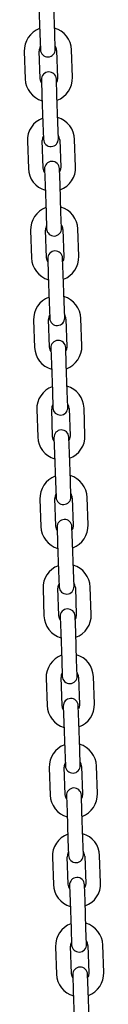
# Model space of a CAD drawing. Units: millimetres. Extents: x -11172 to 31191, y -4613 to 7737.
# Drawn here: x -3461 to -3429, y 993 to 1389 of the extents above; entities that cross this region are included whole.
import ezdxf

# ---------------------------------------------------------------- set-up
doc = ezdxf.new("R2010")
doc.units = ezdxf.units.MM
doc.header["$LTSCALE"] = 10

msp = doc.modelspace()

# ---------------------------------------------------------------- linework, layer by layer
at = {"color": 7, "linetype": 'Continuous', "lineweight": 25}
for p, q in [((-3455.47, 1394.64), (-3455.09, 1383.65)), ((-3449.09, 1383.86), (-3449.48, 1394.85)), ((-3455.09, 1383.65), (-3454.86, 1377.15)), ((-3448.86, 1377.36), (-3449.09, 1383.86)), ((-3461.34, 1376.43), (-3460.96, 1365.43)), ((-3454.96, 1365.64), (-3455.34, 1376.63)), ((-3448.35, 1376.88), (-3447.96, 1365.89)), ((-3441.97, 1366.1), (-3442.35, 1377.09)), ((-3448.22, 1358.87), (-3448.45, 1365.37)), ((-3454.44, 1365.16), (-3454.22, 1358.66)), ((-3454.22, 1358.66), (-3453.83, 1347.67)), ((-3447.84, 1347.88), (-3448.22, 1358.87)), ((-3453.83, 1347.67), (-3453.6, 1341.17)), ((-3447.61, 1341.38), (-3447.84, 1347.88)), ((-3460.08, 1340.45), (-3459.7, 1329.45)), ((-3453.7, 1329.66), (-3454.09, 1340.66)), ((-3447.09, 1340.9), (-3446.71, 1329.91)), ((-3440.71, 1330.12), (-3441.09, 1341.11)), ((-3453.19, 1329.18), (-3452.96, 1322.69)), ((-3446.96, 1322.89), (-3447.19, 1329.39)), ((-3452.96, 1322.69), (-3452.58, 1311.69)), ((-3446.58, 1311.9), (-3446.96, 1322.89)), ((-3452.58, 1311.69), (-3452.35, 1305.2)), ((-3446.35, 1305.41), (-3446.58, 1311.9)), ((-3458.83, 1304.47), (-3458.44, 1293.48)), ((-3452.45, 1293.69), (-3452.83, 1304.68)), ((-3445.83, 1304.92), (-3445.45, 1293.93)), ((-3439.45, 1294.14), (-3439.84, 1305.13)), ((-3451.93, 1293.2), (-3451.7, 1286.71)), ((-3445.71, 1286.92), (-3445.93, 1293.41)), ((-3451.7, 1286.71), (-3451.32, 1275.71)), ((-3445.32, 1275.92), (-3445.71, 1286.92)), ((-3451.32, 1275.71), (-3451.09, 1269.22)), ((-3445.1, 1269.43), (-3445.32, 1275.92)), ((-3457.57, 1268.49), (-3457.19, 1257.5)), ((-3451.19, 1257.71), (-3451.57, 1268.7)), ((-3444.58, 1268.94), (-3444.19, 1257.95)), ((-3438.2, 1258.16), (-3438.58, 1269.15)), ((-3450.67, 1257.22), (-3450.45, 1250.73)), ((-3444.45, 1250.94), (-3444.68, 1257.43)), ((-3450.45, 1250.73), (-3450.06, 1239.74)), ((-3444.07, 1239.95), (-3444.45, 1250.94)), ((-3450.06, 1239.74), (-3449.84, 1233.24)), ((-3443.84, 1233.45), (-3444.07, 1239.95)), ((-3456.31, 1232.51), (-3455.93, 1221.52)), ((-3449.93, 1221.73), (-3450.32, 1232.72)), ((-3443.32, 1232.97), (-3442.94, 1221.97)), ((-3436.94, 1222.18), (-3437.33, 1233.18)), ((-3449.42, 1221.25), (-3449.19, 1214.75)), ((-3443.19, 1214.96), (-3443.42, 1221.46)), ((-3449.19, 1214.75), (-3448.81, 1203.76)), ((-3442.81, 1203.97), (-3443.19, 1214.96)), ((-3448.81, 1203.76), (-3448.58, 1197.26)), ((-3442.58, 1197.47), (-3442.81, 1203.97)), ((-3455.06, 1196.53), (-3454.67, 1185.54)), ((-3448.68, 1185.75), (-3449.06, 1196.74)), ((-3442.07, 1196.99), (-3441.68, 1186)), ((-3435.69, 1186.2), (-3436.07, 1197.2)), ((-3448.16, 1185.27), (-3447.93, 1178.77)), ((-3441.94, 1178.98), (-3442.16, 1185.48)), ((-3447.93, 1178.77), (-3447.55, 1167.78)), ((-3441.55, 1167.99), (-3441.94, 1178.98)), ((-3447.55, 1167.78), (-3447.32, 1161.28)), ((-3441.33, 1161.49), (-3441.55, 1167.99)), ((-3453.8, 1160.56), (-3453.42, 1149.56)), ((-3447.42, 1149.77), (-3447.8, 1160.77)), ((-3440.81, 1161.01), (-3440.43, 1150.02)), ((-3434.43, 1150.23), (-3434.81, 1161.22)), ((-3446.9, 1149.29), (-3446.68, 1142.79)), ((-3440.68, 1143), (-3440.91, 1149.5)), ((-3446.68, 1142.79), (-3446.29, 1131.8)), ((-3440.3, 1132.01), (-3440.68, 1143)), ((-3440.07, 1125.51), (-3440.3, 1132.01)), ((-3446.29, 1131.8), (-3446.07, 1125.31)), ((-3452.54, 1124.58), (-3452.16, 1113.59)), ((-3446.16, 1113.79), (-3446.55, 1124.79)), ((-3439.55, 1125.03), (-3439.17, 1114.04)), ((-3433.17, 1114.25), (-3433.56, 1125.24)), ((-3445.65, 1113.31), (-3445.42, 1106.82)), ((-3439.42, 1107.03), (-3439.65, 1113.52)), ((-3445.42, 1106.82), (-3445.04, 1095.82)), ((-3439.04, 1096.03), (-3439.42, 1107.03)), ((-3445.04, 1095.82), (-3444.81, 1089.33)), ((-3438.81, 1089.54), (-3439.04, 1096.03)), ((-3451.29, 1088.6), (-3450.9, 1077.61)), ((-3444.91, 1077.82), (-3445.29, 1088.81)), ((-3438.3, 1089.05), (-3437.91, 1078.06)), ((-3431.92, 1078.27), (-3432.3, 1089.26)), ((-3444.39, 1077.33), (-3444.16, 1070.84)), ((-3438.17, 1071.05), (-3438.39, 1077.54)), ((-3444.16, 1070.84), (-3443.78, 1059.85)), ((-3437.78, 1060.05), (-3438.17, 1071.05)), ((-3443.78, 1059.85), (-3443.55, 1053.35)), ((-3437.56, 1053.56), (-3437.78, 1060.05)), ((-3443.65, 1041.84), (-3444.04, 1052.83)), ((-3437.04, 1053.08), (-3436.66, 1042.08)), ((-3430.66, 1042.29), (-3431.04, 1053.29)), ((-3450.03, 1052.62), (-3449.65, 1041.63)), ((-3443.13, 1041.36), (-3442.91, 1034.86)), ((-3436.91, 1035.07), (-3437.14, 1041.57)), ((-3442.91, 1034.86), (-3442.52, 1023.87)), ((-3436.53, 1024.08), (-3436.91, 1035.07)), ((-3442.52, 1023.87), (-3442.3, 1017.37)), ((-3436.3, 1017.58), (-3436.53, 1024.08)), ((-3429.4, 1006.31), (-3429.79, 1017.31)), ((-3448.78, 1016.64), (-3448.39, 1005.65)), ((-3442.4, 1005.86), (-3442.78, 1016.85)), ((-3435.78, 1017.1), (-3435.4, 1006.11)), ((-3441.88, 1005.38), (-3441.65, 998.88)), ((-3435.66, 999.09), (-3435.88, 1005.59)), ((-3441.65, 998.88), (-3441.27, 987.89)), ((-3435.27, 988.1), (-3435.66, 999.09))]:
    msp.add_line(p, q, dxfattribs=at)
at = {"color": 7, "linetype": 'Continuous', "lineweight": 25, "flags": 128}
for points in [[(-3454.4, 1363.86), (-3454.71, 1364.45), (-3454.96, 1365.64)], [(-3447.96, 1365.89), (-3448.13, 1364.68), (-3448.4, 1364.07)], [(-3446.71, 1329.91), (-3446.88, 1328.7), (-3447.14, 1328.09)], [(-3453.14, 1327.88), (-3453.45, 1328.47), (-3453.7, 1329.66)], [(-3451.88, 1291.9), (-3452.19, 1292.5), (-3452.45, 1293.69)], [(-3445.45, 1293.93), (-3445.62, 1292.73), (-3445.89, 1292.11)], [(-3450.63, 1255.92), (-3450.94, 1256.52), (-3451.19, 1257.71)], [(-3444.19, 1257.95), (-3444.36, 1256.75), (-3444.63, 1256.13)], [(-3449.37, 1219.94), (-3449.68, 1220.54), (-3449.93, 1221.73)], [(-3442.94, 1221.97), (-3443.11, 1220.77), (-3443.37, 1220.15)], [(-3448.11, 1183.97), (-3448.42, 1184.56), (-3448.68, 1185.75)], [(-3441.68, 1186), (-3441.85, 1184.79), (-3442.12, 1184.18)], [(-3446.86, 1147.99), (-3447.17, 1148.58), (-3447.42, 1149.77)], [(-3440.43, 1150.02), (-3440.59, 1148.81), (-3440.86, 1148.2)], [(-3445.6, 1112.01), (-3445.91, 1112.61), (-3446.16, 1113.79)], [(-3439.17, 1114.04), (-3439.34, 1112.84), (-3439.61, 1112.22)], [(-3444.35, 1076.03), (-3444.66, 1076.63), (-3444.91, 1077.82)], [(-3437.91, 1078.06), (-3438.08, 1076.86), (-3438.35, 1076.24)], [(-3443.09, 1040.05), (-3443.4, 1040.65), (-3443.65, 1041.84)], [(-3436.66, 1042.08), (-3436.83, 1040.88), (-3437.09, 1040.26)], [(-3441.83, 1004.08), (-3442.14, 1004.67), (-3442.4, 1005.86)], [(-3435.4, 1006.11), (-3435.57, 1004.9), (-3435.84, 1004.29)]]:
    msp.add_lwpolyline(points, dxfattribs=at)
at = {"color": 7, "linetype": 'Continuous', "lineweight": 25}
for centre, radius, start, end in [((-3451.85, 1376.76), 9.5, 110.4085, 182), ((-3451.85, 1376.76), 9.5, 2, 73.5915), ((-3451.85, 1376.76), 3.5, 150.9973, 182), ((-3451.86, 1377.26), 3, 182, 2), ((-3451.85, 1376.76), 3.5, 2, 33.0027), ((-3451.46, 1365.76), 9.5, 182, 253.5915), ((-3451.44, 1365.26), 3, 2, 182), ((-3451.46, 1365.76), 9.5, 290.4085, 2), ((-3450.59, 1340.78), 9.5, 110.4085, 182), ((-3450.59, 1340.78), 9.5, 2, 73.5915), ((-3450.59, 1340.78), 3.5, 150.9973, 182), ((-3450.59, 1340.78), 3.5, 2, 33.0027), ((-3450.61, 1341.28), 3, 182, 2), ((-3450.19, 1329.29), 3, 2, 182), ((-3450.21, 1329.79), 9.5, 290.4085, 2), ((-3450.21, 1329.79), 9.5, 182, 253.5915), ((-3449.33, 1304.8), 9.5, 110.4085, 182), ((-3449.33, 1304.8), 9.5, 2, 73.5915), ((-3449.33, 1304.8), 3.5, 150.9973, 182), ((-3449.33, 1304.8), 3.5, 2, 33.0027), ((-3449.35, 1305.3), 3, 182, 2), ((-3448.93, 1293.31), 3, 2, 182), ((-3448.95, 1293.81), 9.5, 290.4085, 2), ((-3448.95, 1293.81), 9.5, 182, 253.5915), ((-3448.08, 1268.82), 9.5, 110.4085, 182), ((-3448.08, 1268.82), 9.5, 2, 73.5915), ((-3448.08, 1268.82), 3.5, 150.9973, 182), ((-3448.08, 1268.82), 3.5, 2, 33.0027), ((-3448.09, 1269.32), 3, 182, 2), ((-3447.67, 1257.33), 3, 2, 182), ((-3447.69, 1257.83), 9.5, 182, 253.5915), ((-3447.69, 1257.83), 9.5, 290.4085, 2), ((-3446.82, 1232.84), 9.5, 110.4085, 182), ((-3446.82, 1232.84), 9.5, 2, 73.5915), ((-3446.82, 1232.84), 3.5, 150.9973, 182), ((-3446.84, 1233.34), 3, 182, 2), ((-3446.82, 1232.84), 3.5, 2, 33.0027), ((-3446.42, 1221.35), 3, 2, 182), ((-3446.44, 1221.85), 9.5, 182, 253.5915), ((-3446.44, 1221.85), 9.5, 290.4085, 2), ((-3445.56, 1196.87), 9.5, 110.4085, 182), ((-3445.56, 1196.87), 9.5, 2, 73.5915), ((-3445.56, 1196.87), 3.5, 150.9973, 182), ((-3445.58, 1197.37), 3, 182, 2), ((-3445.56, 1196.87), 3.5, 2, 33.0027), ((-3445.16, 1185.37), 3, 2, 182), ((-3445.18, 1185.87), 9.5, 182, 253.5915), ((-3445.18, 1185.87), 9.5, 290.4085, 2), ((-3444.31, 1160.89), 9.5, 110.4085, 182), ((-3444.31, 1160.89), 9.5, 2, 73.5915), ((-3444.31, 1160.89), 3.5, 150.9973, 182), ((-3444.32, 1161.39), 3, 182, 2), ((-3444.31, 1160.89), 3.5, 2, 33.0027), ((-3443.91, 1149.4), 3, 2, 182), ((-3443.92, 1149.9), 9.5, 182, 253.5915), ((-3443.92, 1149.9), 9.5, 290.4085, 2), ((-3443.05, 1124.91), 9.5, 110.4085, 182), ((-3443.05, 1124.91), 9.5, 2, 73.5915), ((-3443.05, 1124.91), 3.5, 150.9973, 182), ((-3443.07, 1125.41), 3, 182, 2), ((-3443.05, 1124.91), 3.5, 2, 33.0027), ((-3442.65, 1113.42), 3, 2, 182), ((-3442.67, 1113.92), 9.5, 182, 253.5915), ((-3442.67, 1113.92), 9.5, 290.4085, 2), ((-3441.79, 1088.93), 9.5, 110.4085, 182), ((-3441.79, 1088.93), 9.5, 2, 73.5915), ((-3441.79, 1088.93), 3.5, 150.9973, 182), ((-3441.81, 1089.43), 3, 182, 2), ((-3441.79, 1088.93), 3.5, 2, 33.0027), ((-3441.39, 1077.44), 3, 2, 182), ((-3441.41, 1077.94), 9.5, 182, 253.5915), ((-3441.41, 1077.94), 9.5, 290.4085, 2), ((-3440.54, 1052.95), 9.5, 110.4085, 182), ((-3440.54, 1052.95), 9.5, 2, 73.5915), ((-3440.54, 1052.95), 3.5, 150.9973, 182), ((-3440.56, 1053.45), 3, 182, 2), ((-3440.54, 1052.95), 3.5, 2, 33.0027), ((-3440.15, 1041.96), 9.5, 182, 253.5915), ((-3440.14, 1041.46), 3, 2, 182), ((-3440.15, 1041.96), 9.5, 290.4085, 2), ((-3439.28, 1016.98), 9.5, 110.4085, 182), ((-3439.28, 1016.98), 9.5, 2, 73.5915), ((-3439.28, 1016.98), 3.5, 150.9973, 182), ((-3439.3, 1017.48), 3, 182, 2), ((-3439.28, 1016.98), 3.5, 2, 33.0027), ((-3438.9, 1005.98), 9.5, 182, 253.5915), ((-3438.88, 1005.48), 3, 2, 182), ((-3438.9, 1005.98), 9.5, 290.4085, 2)]:
    msp.add_arc(centre, radius, start, end, dxfattribs=at)

doc.saveas('drawing.dxf')
